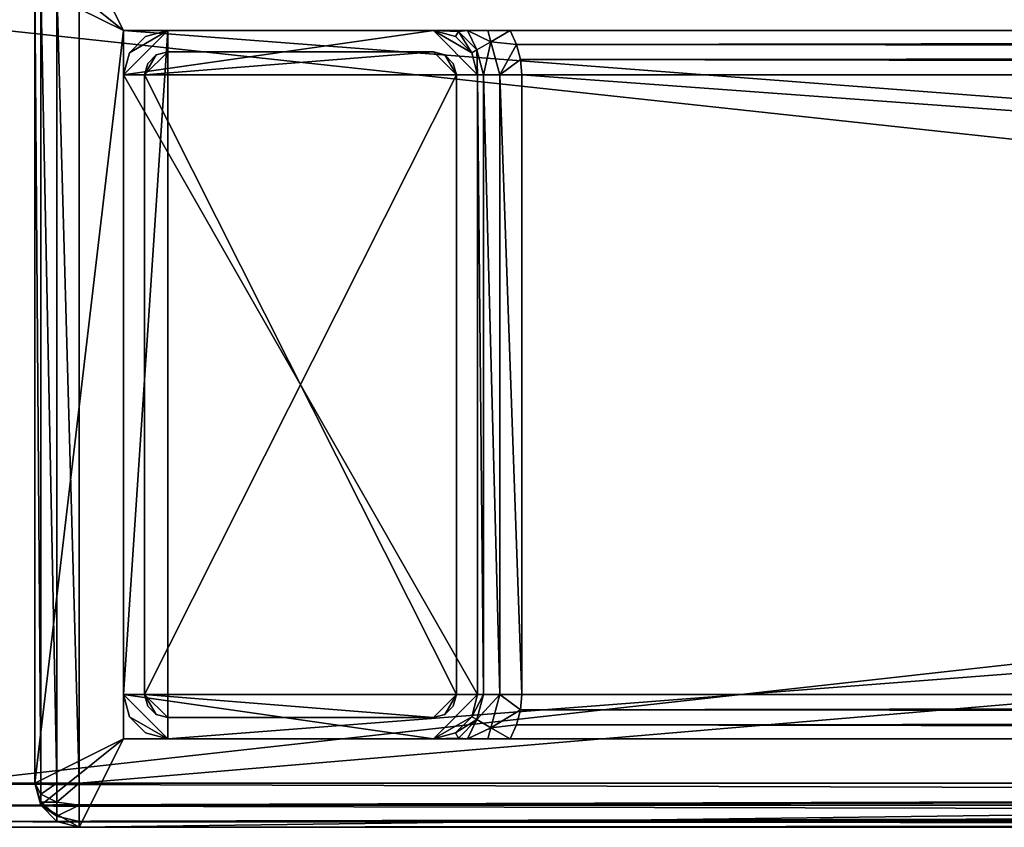
# Model space of a CAD drawing. Units: inches. Extents: x -1 to 222, y -42 to 81.
# Drawn here: x 195 to 197, y -8 to -6 of the extents above; entities that cross this region are included whole.
import ezdxf

# ---------------------------------------------------------------- set-up
doc = ezdxf.new("R2010")
doc.units = ezdxf.units.IN
doc.header["$MEASUREMENT"] = 0
doc.layers.add('AFUCH-3-ARFB', color=7, linetype='Continuous', true_color=0x989287)
doc.layers.add('AFUCH-3-ARWD', color=7, linetype='Continuous', true_color=0x9c4d4a)
for name, color, linetype in [('AFUCH-3-LGWD', 16, 'Continuous'), ('AFUCH-P-T', 7, 'Continuous'), ('CET Default', 7, 'Continuous')]:
    doc.layers.add(name, color=color, linetype=linetype)

# ---------------------------------------------------------------- blocks, each defined once
blk = doc.blocks.new('3_921-2')
at = {"layer": 'AFUCH-P-T', "flags": 1}
for tag, height in [('CAPTG', 2.5), ('CAPPN', 0.001), ('CAPMG', 0.001), ('CAPMC', 0.001), ('CAPQT', 0.001), ('CAPDH', 0.001), ('CAPGC', 0.001)]:
    blk.add_attdef(tag, (0, 0), '', height=height, dxfattribs=at)
at = {"layer": 'AFUCH-3-ARFB'}
mesh = blk.add_polyface(dxfattribs=at)
corners = [(26.6875, -10.852, 24.0005), (26.5, -10.6188, 24.0005), (26.625, -10.8688, 24.0005), (26.7333, -10.8063, 24.0005), (26.75, -10.7438, 24.0005), (26.75, 8.8429, 24.0005), (26.5, 8.7107, 24.0005), (26.7412, 8.8915, 24.0005), (26.7134, 8.9363, 24.0005), (26.671, 8.9658, 24.0005), (24.375, 8.9751, 24.0005), (24.5, 8.7107, 24.0005), (26.625, 8.9751, 24.0005), (24.25, 8.8429, 24.0005), (24.25, -10.7438, 24.0005), (24.5, -10.6188, 24.0005), (24.329, 8.9658, 24.0005), (24.2588, 8.8915, 24.0005), (24.2866, 8.9363, 24.0005), (24.2667, -10.8063, 24.0005), (24.3125, -10.852, 24.0005), (24.375, -10.8688, 24.0005), (26.625, -10.8688, 3.875), (24.375, -10.8688, 3.875), (24.375, 15.8976, 3.875), (24.3209, 15.8809, 3.8438), (24.3125, 15.8809, 3.875), (24.375, 15.8351, 3.7667), (24.375, 15.7726, 3.75), (24.3209, 15.8351, 3.7812), (24.3438, 15.8809, 3.8209), (24.375, 15.8809, 3.8125), (24.2667, 15.7726, 3.8125), (24.2812, 15.8351, 3.8209), (24.3125, 15.7726, 3.7667), (24.25, 15.7726, 3.875), (24.2667, 15.8351, 3.875), (26.625, 15.7726, 3.75), (26.625, 15.8351, 3.7667), (26.625, 15.8809, 3.8125), (26.75, 15.7726, 3.875), (26.7333, 15.8351, 3.875), (26.7333, 15.8317, 3.8953), (26.6875, 15.8809, 3.875), (26.625, 15.8976, 3.875), (26.6791, 15.8809, 3.9062), (26.625, 15.8969, 3.8888), (26.625, 15.8946, 3.9024), (26.625, 15.8908, 3.9157), (24.375, 15.8908, 3.9157), (26.625, -10.7438, 3.75), (24.375, -10.7438, 3.75), (24.25, -10.7438, 3.875), (26.75, -10.7438, 3.875), (26.5, -10.6188, 4), (24.5, -10.6188, 4), (26.5, 15.5974, 4), (24.5, 15.5974, 4), (24.2667, 15.8317, 3.8953), (24.3125, 15.875, 3.9102), (24.375, 15.8969, 3.8888), (24.375, 15.8946, 3.9024), (26.6791, 15.8809, 3.8438), (26.7188, 15.8351, 3.8209), (26.7333, 15.7726, 3.8125), (26.6791, 15.8351, 3.7812), (26.6562, 15.8809, 3.8209), (26.6875, 15.7726, 3.7667), (24.2667, -10.7438, 3.8125), (24.3125, -10.7438, 3.7667), (24.3125, -10.852, 3.875), (24.2667, -10.8063, 3.875), (26.7333, -10.8063, 3.875), (26.6875, -10.852, 3.875), (26.6875, -10.7438, 3.7667), (26.7333, -10.7438, 3.8125), (24.3209, -10.852, 3.8438), (24.2812, -10.8063, 3.8209), (24.3209, -10.8063, 3.7812), (24.3438, -10.852, 3.8209), (24.375, -10.8063, 3.7667), (24.375, -10.852, 3.8125), (26.625, -10.8063, 3.7667), (26.6791, -10.8063, 3.7812), (26.6562, -10.852, 3.8209), (26.625, -10.852, 3.8125), (26.7188, -10.8063, 3.8209), (26.6791, -10.852, 3.8438)]
mesh.append_faces([[corners[k] for k in face] for face in [(0, 1, 2, 2), (5, 6, 4, 4), (10, 11, 12, 12), (11, 14, 15, 15), (2, 15, 21, 21)]], dxfattribs={"vtx0": -1, "vtx1": -1, "vtx2": -1})
mesh.append_faces([[corners[k] for k in face] for face in [(11, 10, 13, 13), (14, 20, 15, 15), (6, 5, 12, 12), (4, 1, 0, 0)]], dxfattribs={"vtx0": -1, "vtx1": -1, "vtx2": -1, "vtx3": -1})
mesh.append_faces([[corners[k] for k in face] for face in [(11, 13, 14, 14), (13, 16, 18, 18)]], dxfattribs={"vtx0": -1, "vtx2": -1, "vtx3": -1})
mesh.append_faces([[corners[k] for k in face] for face in [(3, 4, 0, 0), (7, 8, 5, 5), (17, 13, 18, 18), (19, 20, 14, 14), (22, 2, 23, 23), (49, 10, 48, 48), (37, 50, 28, 28), (14, 13, 52, 52), (40, 5, 53, 53), (1, 54, 15, 15), (56, 6, 57, 57), (54, 56, 55, 55), (15, 55, 11, 11), (1, 6, 54, 54)]], dxfattribs={"vtx1": -1, "vtx2": -1})
mesh.append_faces([[corners[k] for k in face] for face in [(8, 9, 5, 5), (10, 16, 13, 13), (20, 21, 15, 15), (9, 12, 5, 5), (6, 1, 4, 4), (1, 15, 2, 2), (11, 6, 12, 12)]], dxfattribs={"vtx1": -1, "vtx2": -1, "vtx3": -1})
mesh.append_faces([[corners[k] for k in face] for face in [(24, 25, 26, 26), (27, 28, 29, 29), (27, 29, 30, 30), (27, 30, 31, 31), (24, 31, 30, 30), (25, 24, 30, 30), (25, 30, 29, 29), (32, 33, 34, 34), (35, 36, 32, 32), (32, 36, 33, 33), (25, 29, 33, 33), (25, 33, 26, 26), (28, 34, 29, 29), (29, 34, 33, 33), (26, 33, 36, 36), (37, 28, 38, 38), (31, 39, 27, 27), (40, 41, 42, 42), (41, 43, 42, 42), (44, 45, 43, 43), (44, 46, 45, 45), (46, 47, 45, 45), (47, 48, 45, 45), (42, 43, 45, 45), (24, 44, 31, 31), (44, 39, 31, 31), (39, 38, 27, 27), (27, 38, 28, 28), (13, 17, 35, 35), (35, 17, 58, 58), (16, 59, 18, 18), (10, 49, 16, 16), (49, 59, 16, 16), (59, 58, 18, 18), (18, 58, 17, 17), (12, 9, 48, 48), (48, 9, 45, 45), (7, 42, 8, 8), (5, 40, 7, 7), (40, 42, 7, 7), (42, 45, 8, 8), (8, 45, 9, 9), (44, 24, 46, 46), (24, 60, 46, 46), (46, 60, 47, 47), (49, 48, 61, 61), (48, 47, 61, 61), (61, 47, 60, 60), (36, 58, 26, 26), (36, 35, 58, 58), (58, 59, 26, 26), (26, 59, 24, 24), (61, 24, 49, 49), (61, 60, 24, 24), (49, 24, 59, 59), (44, 43, 62, 62), (40, 63, 41, 41), (40, 64, 63, 63), (63, 64, 65, 65), (63, 65, 66, 66), (63, 66, 62, 62), (63, 62, 41, 41), (37, 38, 67, 67), (67, 38, 65, 65), (67, 65, 64, 64), (44, 66, 39, 39), (66, 44, 62, 62), (43, 41, 62, 62), (39, 66, 65, 65), (39, 65, 38, 38), (52, 35, 68, 68), (34, 69, 32, 32), (28, 51, 34, 34), (51, 69, 34, 34), (69, 68, 32, 32), (32, 68, 35, 35), (23, 21, 70, 70), (19, 71, 20, 20), (14, 52, 19, 19), (52, 71, 19, 19), (71, 70, 20, 20), (20, 70, 21, 21), (53, 4, 72, 72), (0, 73, 3, 3), (2, 22, 0, 0), (22, 73, 0, 0), (73, 72, 3, 3), (3, 72, 4, 4), (50, 37, 74, 74), (64, 75, 67, 67), (40, 53, 64, 64), (53, 75, 64, 64), (75, 74, 67, 67), (67, 74, 37, 37), (23, 70, 76, 76), (52, 77, 71, 71), (52, 68, 77, 77), (77, 68, 78, 78), (77, 78, 79, 79), (77, 79, 76, 76), (77, 76, 71, 71), (51, 80, 69, 69), (69, 80, 78, 78), (69, 78, 68, 68), (23, 79, 81, 81), (79, 23, 76, 76), (70, 71, 76, 76), (81, 79, 78, 78), (81, 78, 80, 80), (82, 50, 83, 83), (82, 83, 84, 84), (82, 84, 85, 85), (75, 86, 74, 74), (53, 72, 75, 75), (75, 72, 86, 86), (22, 87, 73, 73), (22, 85, 84, 84), (87, 22, 84, 84), (87, 84, 83, 83), (87, 83, 86, 86), (87, 86, 73, 73), (50, 74, 83, 83), (83, 74, 86, 86), (73, 86, 72, 72), (22, 23, 85, 85), (80, 82, 81, 81), (51, 50, 80, 80), (50, 82, 80, 80), (82, 85, 81, 81), (81, 85, 23, 23)]], dxfattribs={"vtx2": -1})
mesh.append_faces([[corners[k] for k in face] for face in [(2, 21, 23, 23), (10, 12, 48, 48), (50, 51, 28, 28), (13, 35, 52, 52), (5, 4, 53, 53), (54, 55, 15, 15), (6, 11, 57, 57), (56, 57, 55, 55), (55, 57, 11, 11), (6, 56, 54, 54)]], dxfattribs={"vtx2": -1, "vtx3": -1})
at = {"layer": 'AFUCH-3-ARWD'}
mesh = blk.add_polyface(dxfattribs=at)
corners = [(24.25, 8.7614, 24.8865), (24.25, 8.8019, 24.8568), (24.25, 8.7124, 24.8978), (26.75, -11.125, 24.1255), (26.75, 9.0644, 24.1255), (26.75, 8.7124, 24.8978), (26.75, -12.0946, 25.4157), (24.25, 9.0644, 24.1255), (24.25, -11.125, 24.1255), (24.25, -12.0946, 25.4157), (26.625, 9.0644, 24.0005), (26.625, -11.125, 24.0005), (24.375, 9.0644, 24.0005), (24.375, -11.125, 24.0005), (26.625, -12.0915, 25.5406), (26.625, 8.7155, 25.0228), (24.375, -12.0915, 25.5406), (24.375, 8.7155, 25.0228), (24.2667, -11.125, 24.063), (24.3125, 9.0644, 24.0172), (24.3125, -11.125, 24.0172), (24.2667, 9.0644, 24.063), (24.2667, 8.714, 24.9603), (24.375, 8.8134, 25.0001), (24.3125, 8.7151, 25.006), (24.2668, 8.8031, 24.9353), (24.3125, -12.0993, 25.524), (24.2667, -12.093, 25.4782), (26.6875, 8.7151, 25.006), (26.7333, 8.714, 24.9603), (26.7333, -12.0993, 25.4782), (26.6875, -12.0919, 25.5239), (26.7333, 9.0644, 24.063), (26.6875, -11.125, 24.0172), (26.6875, 9.0644, 24.0172), (26.7333, -11.125, 24.063), (26.7332, 8.8031, 24.9353), (26.75, 8.7614, 24.8865)]
mesh.append_faces([[corners[k] for k in face] for face in [(2, 8, 9, 9)]], dxfattribs={"vtx0": -1, "vtx1": -1, "vtx2": -1})
mesh.append_faces([[corners[k] for k in face] for face in [(3, 5, 6, 6)]], dxfattribs={"vtx0": -1, "vtx2": -1, "vtx3": -1})
mesh.append_faces([[corners[k] for k in face] for face in [(0, 1, 2, 2), (10, 11, 12, 12), (14, 15, 16, 16)]], dxfattribs={"vtx1": -1, "vtx2": -1})
mesh.append_faces([[corners[k] for k in face] for face in [(3, 4, 5, 5), (7, 8, 2, 2)]], dxfattribs={"vtx1": -1, "vtx2": -1, "vtx3": -1})
mesh.append_faces([[corners[k] for k in face] for face in [(8, 7, 18, 18), (19, 20, 21, 21), (12, 13, 19, 19), (13, 20, 19, 19), (20, 18, 21, 21), (21, 18, 7, 7), (2, 22, 0, 0), (17, 23, 24, 24), (24, 25, 22, 22), (2, 9, 22, 22), (17, 24, 26, 26), (24, 22, 27, 27), (27, 22, 9, 9), (15, 14, 28, 28), (5, 29, 30, 30), (29, 28, 31, 31), (31, 28, 14, 14), (4, 3, 32, 32), (33, 34, 35, 35), (11, 10, 33, 33), (10, 34, 33, 33), (34, 32, 35, 35), (35, 32, 3, 3), (29, 36, 28, 28), (5, 37, 29, 29)]], dxfattribs={"vtx2": -1})
mesh.append_faces([[corners[k] for k in face] for face in [(11, 13, 12, 12), (15, 17, 16, 16)]], dxfattribs={"vtx2": -1, "vtx3": -1})
mesh = blk.add_polyface(dxfattribs=at)
corners = [(26.75, -11.125, 24.1255), (26.75, -11.2094, 24.1583), (26.75, -11.1843, 24.1405), (26.75, -11.1556, 24.1293), (24.25, -11.2094, 24.1583), (24.25, -11.125, 24.1255), (24.25, -11.1843, 24.1405), (24.25, -11.1556, 24.1293), (24.375, -11.125, 24.0005), (26.625, -11.125, 24.0005), (24.375, -11.1862, 24.0081), (26.625, -11.1862, 24.0081), (24.375, -11.2436, 24.0304), (26.625, -11.2436, 24.0304), (24.2667, -11.125, 24.063), (24.2668, -11.2188, 24.0881), (24.3125, -11.125, 24.0172), (24.3125, -11.2417, 24.0485), (24.2667, -11.2516, 24.1122), (24.3125, -11.2825, 24.0784), (24.3125, -12.0993, 25.524), (24.3125, 8.7151, 25.006), (24.2667, -12.093, 25.4782), (24.375, -12.0915, 25.5406), (24.375, 8.7155, 25.0228), (26.7332, -11.2188, 24.0881), (26.7333, -11.2516, 24.1122), (26.6875, -11.2417, 24.0485), (26.6875, -11.125, 24.0172), (26.7333, -11.125, 24.063), (26.6875, -11.2825, 24.0784), (26.7333, -12.0993, 25.4782), (26.7333, 8.714, 24.9603), (26.6875, -12.0919, 25.5239), (26.75, -12.0946, 25.4157), (26.75, 8.7124, 24.8978)]
mesh.append_faces([[corners[k] for k in face] for face in [(4, 5, 6, 6)]], dxfattribs={"vtx0": -1, "vtx1": -1, "vtx2": -1})
mesh.append_faces([[corners[k] for k in face] for face in [(0, 2, 3, 3)]], dxfattribs={"vtx0": -1, "vtx2": -1})
mesh.append_faces([[corners[k] for k in face] for face in [(0, 1, 2, 2)]], dxfattribs={"vtx0": -1, "vtx2": -1, "vtx3": -1})
mesh.append_faces([[corners[k] for k in face] for face in [(8, 9, 10, 10), (9, 11, 10, 10), (10, 11, 12, 12), (11, 13, 12, 12), (5, 14, 7, 7), (7, 14, 15, 15), (7, 15, 6, 6), (8, 10, 16, 16), (16, 10, 17, 17), (16, 17, 15, 15), (16, 15, 14, 14), (10, 12, 17, 17), (18, 4, 15, 15), (4, 6, 15, 15), (19, 15, 17, 17), (20, 21, 22, 22), (23, 24, 20, 20), (2, 1, 25, 25), (2, 25, 3, 3), (1, 26, 25, 25), (13, 11, 27, 27), (9, 28, 11, 11), (29, 25, 28, 28), (0, 3, 29, 29), (29, 3, 25, 25), (26, 30, 25, 25), (11, 28, 27, 27), (25, 30, 27, 27), (25, 27, 28, 28), (31, 32, 33, 33), (34, 35, 31, 31)]], dxfattribs={"vtx2": -1})
mesh.append_faces([[corners[k] for k in face] for face in [(5, 7, 6, 6)]], dxfattribs={"vtx2": -1, "vtx3": -1})
at = {"layer": 'AFUCH-3-LGWD'}
mesh = blk.add_polyface(dxfattribs=at)
corners = [(24.5, 15.422, 4), (24.5, -9.5273, 3.875), (24.5, -10.4938, 4), (24.5, 14.4859, 3.875), (26.5, -10.4938, 4), (26.5, -9.5273, 3.875), (26.5, 15.422, 4), (26.5, 14.4859, 3.875), (26.4605, -9.5088, 3.875), (26.4397, 14.4595, 3.875), (24.5395, -9.5088, 3.875), (24.5603, 14.4595, 3.875), (24.5816, -9.4976, 3.875), (26.375, -9.4938, 3.875), (26.375, 14.4504, 3.875), (26.4184, -9.4976, 3.875), (24.625, -9.4938, 3.875), (24.625, 14.4504, 3.875), (26.401, 14.6057, 3.875), (26.375, 14.5996, 3.875), (26.44, 14.6718, 3.875), (24.5989, 14.6057, 3.875), (24.56, 14.6718, 3.875), (24.625, 14.5996, 3.875), (26.5, 14.5514, 3.8632), (26.433, 14.4845, 3.8723), (26.5, 14.6109, 3.8337), (26.375, 14.5006, 3.8645), (26.375, 14.5424, 3.8347), (26.375, 14.5686, 3.7907), (26.421, 14.5789, 3.7878), (26.4634, 14.6115, 3.7788), (26.4912, 14.661, 3.765), (24.625, 14.5686, 3.7907), (24.625, 14.5424, 3.8347), (24.625, 14.5006, 3.8645), (24.567, 14.4845, 3.8723), (24.5, 14.6109, 3.8337), (24.579, 14.5789, 3.7878), (24.5, 14.5514, 3.8632), (24.5088, 14.661, 3.765), (24.5366, 14.6115, 3.7788)]
mesh.append_faces([[corners[k] for k in face] for face in [(0, 1, 2, 2), (4, 5, 6, 6), (6, 0, 4, 4), (7, 8, 9, 9), (10, 11, 12, 12), (13, 14, 15, 15), (14, 16, 17, 17), (12, 17, 16, 16), (15, 9, 8, 8), (21, 22, 23, 23)]], dxfattribs={"vtx0": -1, "vtx1": -1, "vtx2": -1})
mesh.append_faces([[corners[k] for k in face] for face in [(5, 8, 7, 7), (1, 3, 10, 10)]], dxfattribs={"vtx1": -1, "vtx2": -1})
mesh.append_faces([[corners[k] for k in face] for face in [(3, 1, 0, 0), (5, 7, 6, 6), (0, 2, 4, 4), (3, 11, 10, 10), (13, 16, 14, 14), (11, 17, 12, 12), (14, 9, 15, 15), (18, 19, 20, 20)]], dxfattribs={"vtx1": -1, "vtx2": -1, "vtx3": -1})
mesh.append_faces([[corners[k] for k in face] for face in [(24, 25, 26, 26), (24, 7, 25, 25), (7, 9, 25, 25), (9, 14, 25, 25), (14, 27, 25, 25), (27, 28, 25, 25), (29, 30, 28, 28), (28, 30, 26, 26), (28, 26, 25, 25), (30, 31, 26, 26), (32, 26, 31, 31), (29, 28, 33, 33), (33, 28, 34, 34), (14, 17, 27, 27), (17, 35, 27, 27), (35, 34, 27, 27), (27, 34, 28, 28), (11, 3, 36, 36), (11, 36, 17, 17), (37, 38, 39, 39), (40, 41, 37, 37), (41, 38, 37, 37), (33, 34, 38, 38), (35, 36, 34, 34), (35, 17, 36, 36), (38, 34, 39, 39), (3, 39, 36, 36), (36, 39, 34, 34)]], dxfattribs={"vtx2": -1})
mesh = blk.add_polyface(dxfattribs=at)
corners = [(24.625, -9.6188, 3.75), (24.625, -9.6188), (24.5625, -9.6355, 3.75), (24.5, -9.5273, 3.875), (24.5, -9.5902, 3.8637), (24.5, -10.4938, 4), (24.5, -9.6472, 3.8346), (24.5, -9.7438, 3.75), (24.5, -9.7438), (24.5, -10.4938), (24.5167, -9.6813), (24.5167, -9.6813, 3.75), (24.5625, -9.6355), (26.375, -9.6188, 3.75), (26.375, -9.6188), (24.625, -10.6188, 4), (24.625, -10.6188), (26.375, -10.6188), (24.5625, -10.602), (24.5167, -10.5563), (24.5167, -10.5563, 4), (24.5625, -10.602, 4), (26.375, -10.6188, 4), (24.5022, -9.6729, 3.8125), (24.5312, -9.5814, 3.8583), (24.5395, -9.5088, 3.875), (24.625, -9.5563, 3.8583), (24.625, -9.602, 3.8125), (24.5541, -9.621, 3.8125), (24.625, -9.4938, 3.875), (24.5816, -9.4976, 3.875), (26.375, -9.5563, 3.8583), (26.375, -9.4938, 3.875), (26.375, -9.602, 3.8125)]
mesh.append_faces([[corners[k] for k in face] for face in [(18, 9, 16, 16)]], dxfattribs={"vtx0": -1, "vtx1": -1, "vtx2": -1})
mesh.append_faces([[corners[k] for k in face] for face in [(8, 1, 16, 16)]], dxfattribs={"vtx0": -1, "vtx1": -1, "vtx2": -1, "vtx3": -1})
mesh.append_faces([[corners[k] for k in face] for face in [(8, 9, 7, 7), (0, 13, 1, 1), (10, 12, 8, 8), (20, 21, 5, 5)]], dxfattribs={"vtx1": -1, "vtx2": -1})
mesh.append_faces([[corners[k] for k in face] for face in [(3, 4, 5, 5), (4, 6, 5, 5), (6, 7, 5, 5), (9, 5, 7, 7), (9, 8, 16, 16), (12, 1, 8, 8), (21, 15, 5, 5), (15, 22, 5, 5)]], dxfattribs={"vtx1": -1, "vtx2": -1, "vtx3": -1})
mesh.append_faces([[corners[k] for k in face] for face in [(0, 1, 2, 2), (8, 7, 10, 10), (7, 11, 10, 10), (10, 11, 12, 12), (1, 12, 2, 2), (2, 12, 11, 11), (16, 15, 18, 18), (15, 21, 18, 18), (18, 21, 19, 19), (5, 9, 20, 20), (9, 19, 20, 20), (20, 19, 21, 21), (11, 7, 23, 23), (11, 23, 2, 2), (4, 24, 6, 6), (4, 3, 24, 24), (3, 25, 24, 24), (24, 25, 26, 26), (24, 26, 27, 27), (24, 27, 28, 28), (24, 28, 6, 6), (29, 26, 30, 30), (27, 0, 28, 28), (0, 2, 28, 28), (28, 2, 23, 23), (28, 23, 6, 6), (7, 6, 23, 23), (30, 26, 25, 25), (26, 31, 27, 27), (29, 32, 26, 26), (27, 33, 0, 0)]], dxfattribs={"vtx2": -1})
mesh.append_faces([[corners[k] for k in face] for face in [(13, 14, 1, 1), (15, 16, 17, 17), (18, 19, 9, 9)]], dxfattribs={"vtx2": -1, "vtx3": -1})
mesh = blk.add_polyface(dxfattribs=at)
corners = [(26.5, -9.7438, 3.75), (26.5, -9.7438), (26.4833, -9.6813, 3.75), (26.375, -9.6188), (26.375, -9.6188, 3.75), (26.4375, -9.6355), (26.4375, -9.6355, 3.75), (26.4833, -9.6813), (26.5, -10.4938), (26.5, -10.4938, 4), (26.5, -9.6472, 3.8346), (26.5, -9.5902, 3.8637), (26.5, -9.5273, 3.875), (26.4833, -10.5563), (26.4375, -10.602), (26.375, -10.6188, 4), (24.625, -10.6188, 4), (26.375, -10.6188), (24.625, -10.6188), (24.625, -9.6188), (24.5, -10.4938, 4), (26.4833, -10.5563, 4), (26.4375, -10.602, 4), (24.625, -9.6188, 3.75), (26.375, -9.602, 3.8125), (26.375, -9.4938, 3.875), (26.375, -9.5563, 3.8583), (24.625, -9.5563, 3.8583), (24.625, -9.602, 3.8125), (26.4605, -9.5088, 3.875), (26.4688, -9.5814, 3.8583), (26.4184, -9.4976, 3.875), (26.4978, -9.6729, 3.8125), (26.4459, -9.621, 3.8125)]
mesh.append_faces([[corners[k] for k in face] for face in [(8, 0, 9, 9), (18, 3, 17, 17), (5, 1, 3, 3), (22, 9, 15, 15)]], dxfattribs={"vtx0": -1, "vtx1": -1, "vtx2": -1})
mesh.append_faces([[corners[k] for k in face] for face in [(17, 3, 1, 1), (20, 15, 9, 9)]], dxfattribs={"vtx0": -1, "vtx1": -1, "vtx2": -1, "vtx3": -1})
mesh.append_faces([[corners[k] for k in face] for face in [(17, 1, 8, 8), (18, 19, 3, 3)]], dxfattribs={"vtx0": -1, "vtx2": -1, "vtx3": -1})
mesh.append_faces([[corners[k] for k in face] for face in [(13, 14, 8, 8), (15, 16, 17, 17), (7, 1, 5, 5), (21, 9, 22, 22)]], dxfattribs={"vtx1": -1, "vtx2": -1})
mesh.append_faces([[corners[k] for k in face] for face in [(0, 10, 9, 9), (10, 11, 9, 9), (11, 12, 9, 9), (14, 17, 8, 8)]], dxfattribs={"vtx1": -1, "vtx2": -1, "vtx3": -1})
mesh.append_faces([[corners[k] for k in face] for face in [(0, 1, 2, 2), (3, 4, 5, 5), (4, 6, 5, 5), (5, 6, 7, 7), (1, 7, 2, 2), (2, 7, 6, 6), (8, 9, 13, 13), (9, 21, 13, 13), (13, 21, 14, 14), (15, 17, 22, 22), (17, 14, 22, 22), (22, 14, 21, 21), (4, 23, 24, 24), (25, 26, 27, 27), (26, 24, 28, 28), (29, 12, 30, 30), (29, 30, 31, 31), (12, 11, 30, 30), (0, 32, 10, 10), (0, 2, 32, 32), (32, 2, 33, 33), (32, 33, 10, 10), (4, 24, 6, 6), (6, 24, 33, 33), (6, 33, 2, 2), (25, 31, 26, 26), (26, 31, 30, 30), (26, 30, 33, 33), (26, 33, 24, 24), (11, 10, 30, 30), (10, 33, 30, 30)]], dxfattribs={"vtx2": -1})
mesh.append_faces([[corners[k] for k in face] for face in [(8, 1, 0, 0)]], dxfattribs={"vtx2": -1, "vtx3": -1})
mesh = blk.add_polyface(dxfattribs=at)
corners = [(26.44, -9.7438, 3.875), (26.44, -10.4938, 3.875), (26.375, -10.5588, 3.875), (26.375, -9.6788, 3.875), (26.4313, -9.7113, 3.875), (26.4075, -10.5501, 3.875), (26.4313, -10.5263, 3.875), (24.625, -10.5588, 3.875), (24.5925, -10.5501, 3.875), (24.5687, -10.5263, 3.875), (24.56, -10.4938, 3.875), (24.56, -9.7438, 3.875), (24.625, -9.6788, 3.875), (24.5925, -9.6875, 3.875), (24.5687, -9.7113, 3.875), (26.4075, -9.6875, 3.875), (26.375, -10.5588, 0.179), (24.625, -10.5588, 0.179), (24.5687, -10.5263, 0.179), (24.5925, -10.5501, 0.179), (24.56, -10.4938, 0.179), (24.56, -9.7438, 0.179), (24.5925, -9.6875, 0.179), (24.5687, -9.7113, 0.179), (24.625, -9.6788, 0.179), (26.375, -9.6788, 0.179), (26.4313, -9.7113, 0.179), (26.4075, -9.6875, 0.179), (26.44, -9.7438, 0.179), (26.44, -10.4938, 0.179), (26.4075, -10.5501, 0.179), (26.4313, -10.5263, 0.179)]
mesh.append_faces([[corners[k] for k in face] for face in [(0, 3, 4, 4), (14, 12, 11, 11), (16, 24, 17, 17), (26, 25, 28, 28)]], dxfattribs={"vtx0": -1, "vtx1": -1, "vtx2": -1})
mesh.append_faces([[corners[k] for k in face] for face in [(0, 2, 3, 3), (7, 11, 12, 12), (16, 28, 25, 25), (24, 21, 17, 17)]], dxfattribs={"vtx0": -1, "vtx1": -1, "vtx2": -1, "vtx3": -1})
mesh.append_faces([[corners[k] for k in face] for face in [(7, 12, 3, 3), (2, 1, 6, 6), (16, 25, 24, 24), (17, 20, 18, 18)]], dxfattribs={"vtx0": -1, "vtx2": -1, "vtx3": -1})
mesh.append_faces([[corners[k] for k in face] for face in [(5, 2, 6, 6), (8, 9, 7, 7), (13, 12, 14, 14), (16, 17, 2, 2), (20, 21, 10, 10), (24, 25, 12, 12), (28, 29, 0, 0), (30, 31, 16, 16), (27, 25, 26, 26), (22, 23, 24, 24), (19, 17, 18, 18)]], dxfattribs={"vtx1": -1, "vtx2": -1})
mesh.append_faces([[corners[k] for k in face] for face in [(0, 1, 2, 2), (2, 7, 3, 3), (9, 10, 7, 7), (10, 11, 7, 7), (31, 29, 16, 16), (29, 28, 16, 16), (23, 21, 24, 24), (21, 20, 17, 17)]], dxfattribs={"vtx1": -1, "vtx2": -1, "vtx3": -1})
mesh.append_faces([[corners[k] for k in face] for face in [(7, 17, 8, 8), (18, 9, 19, 19), (20, 10, 18, 18), (10, 9, 18, 18), (9, 8, 19, 19), (19, 8, 17, 17), (11, 21, 14, 14), (22, 13, 23, 23), (24, 12, 22, 22), (12, 13, 22, 22), (13, 14, 23, 23), (23, 14, 21, 21), (3, 25, 15, 15), (26, 4, 27, 27), (28, 0, 26, 26), (0, 4, 26, 26), (4, 15, 27, 27), (27, 15, 25, 25), (1, 29, 6, 6), (30, 5, 31, 31), (16, 2, 30, 30), (2, 5, 30, 30), (5, 6, 31, 31), (31, 6, 29, 29)]], dxfattribs={"vtx2": -1})
mesh.append_faces([[corners[k] for k in face] for face in [(3, 15, 4, 4), (17, 7, 2, 2), (21, 11, 10, 10), (25, 3, 12, 12), (29, 1, 0, 0)]], dxfattribs={"vtx2": -1, "vtx3": -1})

msp = doc.modelspace()

# ---------------------------------------------------------------- block references
at = {"layer": 'CET Default', "linetype": 'Continuous', "rotation": 269.9999999999942}
msp.add_blockref('3_921-2', (205.5511, 18.3096), dxfattribs=at)

doc.saveas('drawing.dxf')
